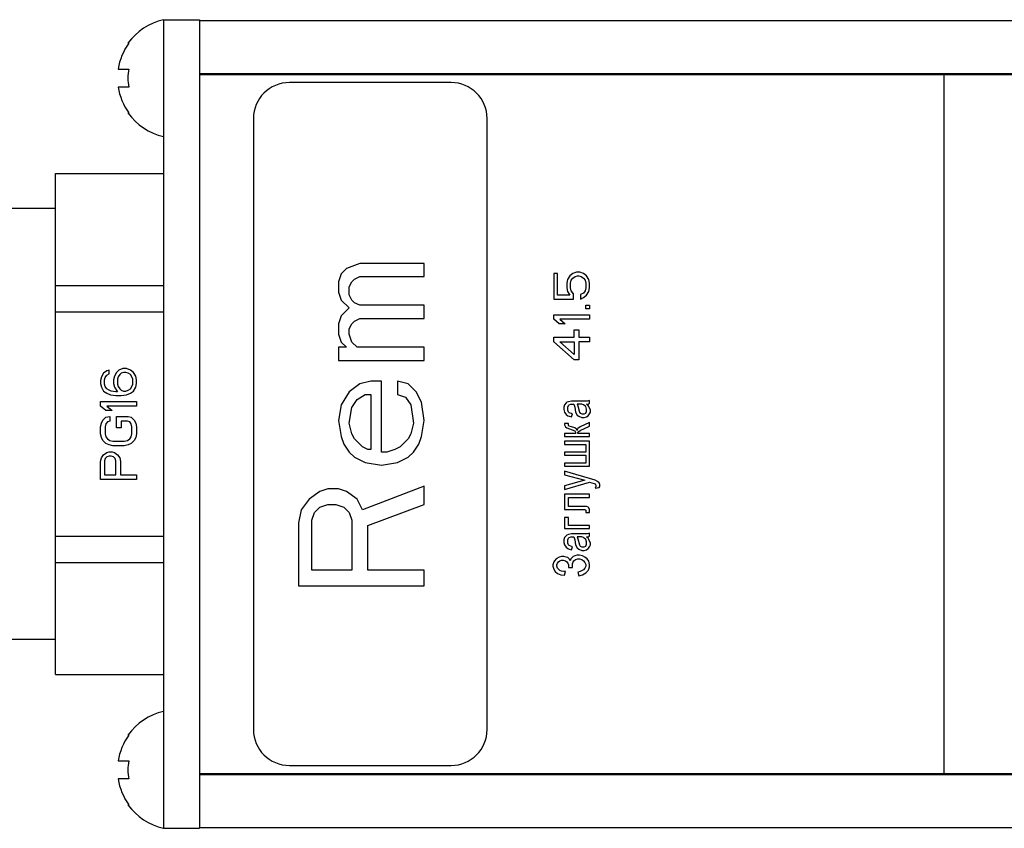
# Model space of a CAD drawing. Units: millimetres. Extents: x 0 to 841, y -2 to 594.
# Drawn here: x 170 to 192, y 414 to 432 of the extents above; entities that cross this region are included whole.
import ezdxf

# ---------------------------------------------------------------- set-up
doc = ezdxf.new("R2010")
doc.units = ezdxf.units.MM
doc.header["$LTSCALE"] = 46.255
doc.linetypes.add('HIDDEN', pattern=[0.2, 0.1, -0.1])
doc.layers.get('0').update_dxf_attribs({"linetype": 'CONTINUOUS'})
doc.layers.add('03___PRT_ALL_CURVES', color=7, linetype='CONTINUOUS')

msp = doc.modelspace()

# ---------------------------------------------------------------- linework, layer by layer
at = {"color": 3, "linetype": 'CONTINUOUS'}
msp.add_line((173.68882, 432.45449), (173.68882, 414.45449), dxfattribs=at)
at = {"color": 7, "linetype": 'CONTINUOUS'}
for p, q in [((173.68882, 432.45449), (174.48882, 432.45449)), ((174.48882, 432.45449), (174.48882, 414.45449)), ((174.48882, 432.43449), (737.68882, 432.43449)), ((172.89709, 431.92908), (172.9157, 431.92908)), ((172.67919, 431.35449), (172.9157, 431.35449)), ((174.48882, 431.25449), (372.44882, 431.25449)), ((174.48882, 431.23449), (663.72882, 431.23449)), ((191.04882, 431.25449), (191.04882, 415.65449)), ((172.9157, 430.95449), (172.67919, 430.95449)), ((180.08882, 431.05449), (176.48882, 431.05449)), ((172.9157, 430.37989), (172.89709, 430.37989)), ((175.68882, 430.25449), (175.68882, 416.65449)), ((180.88882, 416.65449), (180.88882, 430.25449)), ((171.28882, 417.87533), (171.28882, 429.03365)), ((171.28882, 429.03365), (173.68882, 429.03365)), ((171.28882, 428.25449), (169.68882, 428.25449)), ((178.05903, 427.02949), (177.76116, 426.91282)), ((179.48882, 427.02949), (178.05903, 427.02949)), ((179.48882, 426.73782), (179.48882, 427.02949)), ((177.64201, 426.79615), (177.58244, 426.62115)), ((177.76116, 426.91282), (177.64201, 426.79615)), ((177.93988, 426.67949), (178.05903, 426.73782)), ((178.05903, 426.73782), (179.48882, 426.73782)), ((171.28882, 426.53558), (173.68882, 426.53558)), ((177.58244, 426.62115), (177.58244, 426.38782)), ((177.82074, 426.50449), (177.88031, 426.62115)), ((177.82074, 426.32949), (177.82074, 426.50449)), ((177.88031, 426.62115), (177.93988, 426.67949)), ((177.58244, 426.38782), (177.64201, 426.21282)), ((177.88031, 426.21282), (177.82074, 426.32949)), ((177.64201, 426.21282), (177.82074, 426.03782)), ((177.93988, 426.15449), (177.88031, 426.21282)), ((178.05903, 426.09615), (177.93988, 426.15449)), ((179.48882, 426.09615), (178.05903, 426.09615)), ((179.48882, 425.80449), (179.48882, 426.09615)), ((171.28882, 425.95255), (173.68882, 425.95255)), ((177.64201, 425.86282), (177.58244, 425.68782)), ((177.82074, 426.03782), (177.64201, 425.86282)), ((177.58244, 425.68782), (177.58244, 425.45449)), ((177.82074, 425.57115), (177.88031, 425.68782)), ((177.88031, 425.68782), (177.93988, 425.74615)), ((177.93988, 425.74615), (178.05903, 425.80449)), ((178.05903, 425.80449), (179.48882, 425.80449)), ((177.58244, 425.45449), (177.64201, 425.27949)), ((177.82074, 425.45449), (177.82074, 425.57115)), ((177.88031, 425.27949), (177.82074, 425.45449)), ((177.64201, 425.27949), (177.76116, 425.16282)), ((177.99946, 425.16282), (177.88031, 425.27949)), ((177.58244, 425.16282), (177.58244, 424.87115)), ((177.76116, 425.16282), (177.58244, 425.16282)), ((179.48882, 425.16282), (177.99946, 425.16282)), ((179.48882, 424.87115), (179.48882, 425.16282)), ((177.58244, 424.87115), (179.48882, 424.87115)), ((178.05903, 424.34615), (177.82074, 424.17115)), ((178.29733, 424.40449), (178.05903, 424.34615)), ((178.53563, 424.40449), (178.29733, 424.40449)), ((178.53563, 422.82949), (178.53563, 424.40449)), ((178.89308, 424.40449), (178.89308, 424.11282)), ((179.13137, 424.34615), (178.89308, 424.40449)), ((179.3101, 424.17115), (179.13137, 424.34615)), ((177.82074, 424.17115), (177.64201, 423.87949)), ((177.99946, 423.99615), (178.17818, 424.11282)), ((178.17818, 424.11282), (178.29733, 424.11282)), ((178.29733, 424.11282), (178.29733, 422.88782)), ((178.89308, 424.11282), (179.0718, 424.05449)), ((179.42925, 423.93782), (179.3101, 424.17115)), ((177.64201, 423.87949), (177.58244, 423.52949)), ((177.88031, 423.82115), (177.99946, 423.99615)), ((179.0718, 424.05449), (179.19095, 423.87949)), ((179.19095, 423.87949), (179.25052, 423.47115)), ((179.48882, 423.52949), (179.42925, 423.93782)), ((177.82074, 423.47115), (177.88031, 423.82115)), ((177.58244, 423.52949), (177.64201, 423.17949)), ((177.88031, 423.23782), (177.82074, 423.47115)), ((179.25052, 423.47115), (179.19095, 423.23782)), ((179.42925, 423.17949), (179.48882, 423.52949)), ((177.93988, 423.12115), (177.88031, 423.23782)), ((179.19095, 423.23782), (179.13137, 423.12115)), ((177.64201, 423.17949), (177.70159, 423.00449)), ((177.70159, 423.00449), (177.82074, 422.82949)), ((178.11861, 422.94615), (177.93988, 423.12115)), ((179.13137, 423.12115), (178.95265, 422.94615)), ((179.25052, 422.82949), (179.36967, 423.00449)), ((179.36967, 423.00449), (179.42925, 423.17949)), ((177.82074, 422.82949), (177.93988, 422.71282)), ((178.23776, 422.88782), (178.11861, 422.94615)), ((178.29733, 422.88782), (178.23776, 422.88782)), ((178.65478, 422.82949), (178.53563, 422.82949)), ((178.8335, 422.88782), (178.65478, 422.82949)), ((178.95265, 422.94615), (178.8335, 422.88782)), ((179.13137, 422.71282), (179.25052, 422.82949)), ((177.93988, 422.71282), (178.17818, 422.59615)), ((178.17818, 422.59615), (178.53563, 422.53782)), ((178.53563, 422.53782), (178.89308, 422.59615)), ((178.89308, 422.59615), (179.13137, 422.71282)), ((177.16542, 421.95449), (176.92712, 421.77949)), ((177.34414, 422.01282), (177.16542, 421.95449)), ((177.58244, 422.01282), (177.34414, 422.01282)), ((177.76116, 421.95449), (177.58244, 422.01282)), ((177.99946, 421.77949), (177.76116, 421.95449)), ((179.48882, 422.07115), (178.11861, 421.54615)), ((179.48882, 421.66282), (179.48882, 422.07115)), ((176.92712, 421.77949), (176.74839, 421.54615)), ((178.11861, 421.54615), (177.99946, 421.77949)), ((176.74839, 421.54615), (176.68882, 421.25449)), ((176.98669, 421.31282), (177.04627, 421.48782)), ((177.04627, 421.48782), (177.16542, 421.60449)), ((177.16542, 421.60449), (177.34414, 421.66282)), ((177.34414, 421.66282), (177.52286, 421.66282)), ((177.52286, 421.66282), (177.70159, 421.60449)), ((177.70159, 421.60449), (177.82074, 421.48782)), ((177.82074, 421.48782), (177.88031, 421.31282)), ((178.23776, 421.19615), (179.48882, 421.66282)), ((176.68882, 421.25449), (176.68882, 419.85449)), ((176.98669, 420.20449), (176.98669, 421.31282)), ((177.88031, 421.31282), (177.88031, 420.20449)), ((178.23776, 420.20449), (178.23776, 421.19615)), ((171.28882, 420.95642), (173.68882, 420.95642)), ((171.28882, 420.37339), (173.68882, 420.37339)), ((177.88031, 420.20449), (176.98669, 420.20449)), ((179.48882, 420.20449), (178.23776, 420.20449)), ((179.48882, 419.85449), (179.48882, 420.20449)), ((176.68882, 419.85449), (179.48882, 419.85449)), ((171.28882, 418.65449), (169.68882, 418.65449)), ((171.28882, 417.87533), (173.68882, 417.87533)), ((172.89709, 416.52908), (172.9157, 416.52908)), ((172.67919, 415.95449), (172.9157, 415.95449)), ((176.48882, 415.85449), (180.08882, 415.85449)), ((172.9157, 415.55449), (172.67919, 415.55449)), ((174.48882, 415.67449), (663.72882, 415.67449)), ((174.48882, 415.65449), (372.44882, 415.65449)), ((172.9157, 414.97989), (172.89709, 414.97989)), ((174.48882, 414.47449), (737.68882, 414.47449)), ((173.68882, 414.45449), (174.48882, 414.45449))]:
    msp.add_line(p, q, dxfattribs=at)
for centre, radius, start, end in [((173.98132, 431.15449), 1.3325, 102.680383, 144.457208), ((173.98132, 431.15449), 1.31741, 143.986808, 171.267959), ((173.98132, 431.15449), 1.08423, 169.370199, 190.629801), ((173.98132, 431.15449), 1.31741, 188.732041, 216.013192), ((176.48882, 430.25449), 0.8, 90, 180), ((180.08882, 430.25449), 0.8, 0, 90), ((173.98132, 431.15449), 1.3325, 215.542792, 257.319617), ((173.98132, 415.75449), 1.3325, 102.680383, 144.457208), ((176.48882, 416.65449), 0.8, 180, 270), ((180.08882, 416.65449), 0.8, 270, 360), ((173.98132, 415.75449), 1.31741, 143.986808, 171.267959), ((173.98132, 415.75449), 1.08423, 169.370199, 190.629801), ((173.98132, 415.75449), 1.31741, 188.732041, 216.013192), ((173.98132, 415.75449), 1.3325, 215.542792, 257.319617)]:
    msp.add_arc(centre, radius, start, end, dxfattribs=at)
at = {"layer": '03___PRT_ALL_CURVES', "color": 8, "linetype": 'HIDDEN'}
for p, q in [((182.36882, 426.80293), (182.36882, 426.23627)), ((182.45393, 426.80293), (182.36882, 426.80293)), ((182.45393, 426.3196), (182.45393, 426.80293)), ((182.72627, 426.75293), (182.6752, 426.6696)), ((182.79435, 426.80293), (182.72627, 426.75293)), ((182.87946, 426.83627), (182.79435, 426.80293)), ((182.79435, 426.70293), (182.84542, 426.73627)), ((182.84542, 426.73627), (182.89648, 426.75293)), ((182.94754, 426.83627), (182.87946, 426.83627)), ((182.89648, 426.75293), (182.93052, 426.75293)), ((182.93052, 426.75293), (182.98159, 426.73627)), ((183.03265, 426.80293), (182.94754, 426.83627)), ((182.98159, 426.73627), (183.03265, 426.70293)), ((183.10074, 426.75293), (183.03265, 426.80293)), ((183.1518, 426.6696), (183.10074, 426.75293)), ((182.6752, 426.6696), (182.65818, 426.58627)), ((182.65818, 426.58627), (182.65818, 426.48627)), ((182.74329, 426.58627), (182.76031, 426.65293)), ((182.74329, 426.48627), (182.74329, 426.58627)), ((182.76031, 426.65293), (182.79435, 426.70293)), ((183.03265, 426.70293), (183.06669, 426.65293)), ((183.06669, 426.65293), (183.08371, 426.58627)), ((183.08371, 426.58627), (183.08371, 426.48627)), ((183.16882, 426.58627), (183.1518, 426.6696)), ((183.16882, 426.48627), (183.16882, 426.58627)), ((182.72627, 426.3196), (182.45393, 426.3196)), ((182.65818, 426.48627), (182.6752, 426.40293)), ((182.6752, 426.40293), (182.72627, 426.3196)), ((182.76031, 426.4196), (182.74329, 426.48627)), ((182.81137, 426.35293), (182.76031, 426.4196)), ((182.81137, 426.23627), (182.81137, 426.35293)), ((183.03265, 426.3696), (182.96457, 426.33627)), ((182.96457, 426.33627), (182.96457, 426.23627)), ((183.06669, 426.4196), (183.03265, 426.3696)), ((183.03265, 426.2696), (183.10074, 426.3196)), ((183.08371, 426.48627), (183.06669, 426.4196)), ((183.10074, 426.3196), (183.1518, 426.40293)), ((183.1518, 426.40293), (183.16882, 426.48627)), ((182.36882, 426.23627), (182.81137, 426.23627)), ((182.96457, 426.23627), (183.03265, 426.2696)), ((183.08371, 426.0196), (183.08371, 426.10293)), ((183.08371, 426.10293), (183.16882, 426.10293)), ((183.16882, 426.10293), (183.16882, 426.0196)), ((182.36882, 425.78627), (182.36882, 425.88627)), ((182.36882, 425.88627), (183.16882, 425.88627)), ((183.16882, 426.0196), (183.08371, 426.0196)), ((183.16882, 425.88627), (183.16882, 425.78627)), ((182.48797, 425.68627), (182.36882, 425.78627)), ((182.62414, 425.68627), (182.48797, 425.68627)), ((182.50499, 425.78627), (182.62414, 425.68627)), ((183.16882, 425.78627), (182.50499, 425.78627)), ((182.82839, 425.38627), (182.82839, 425.55293)), ((182.82839, 425.55293), (182.93052, 425.55293)), ((182.93052, 425.55293), (182.93052, 425.38627)), ((182.36882, 425.28627), (182.36882, 425.38627)), ((182.36882, 425.38627), (182.82839, 425.38627)), ((182.82839, 424.88627), (182.36882, 425.28627)), ((182.82839, 425.00293), (182.50499, 425.28627)), ((182.50499, 425.28627), (182.82839, 425.28627)), ((182.82839, 425.28627), (182.82839, 425.00293)), ((182.93052, 425.38627), (183.16882, 425.38627)), ((182.93052, 425.28627), (182.93052, 424.88627)), ((183.16882, 425.28627), (182.93052, 425.28627)), ((183.16882, 425.38627), (183.16882, 425.28627)), ((182.93052, 424.88627), (182.82839, 424.88627)), ((172.35691, 424.58782), (172.30584, 424.50449)), ((172.42499, 424.63782), (172.35691, 424.58782)), ((172.39095, 424.48782), (172.42499, 424.53782)), ((172.47605, 424.65449), (172.42499, 424.63782)), ((172.42499, 424.53782), (172.47605, 424.57115)), ((172.47605, 424.57115), (172.47605, 424.65449)), ((172.64627, 424.60449), (172.5952, 424.52115)), ((172.69733, 424.65449), (172.64627, 424.60449)), ((172.71435, 424.55449), (172.68031, 424.50449)), ((172.78244, 424.68782), (172.69733, 424.65449)), ((172.74839, 424.58782), (172.71435, 424.55449)), ((172.79946, 424.60449), (172.74839, 424.58782)), ((172.86754, 424.68782), (172.78244, 424.68782)), ((172.85052, 424.60449), (172.79946, 424.60449)), ((172.90159, 424.58782), (172.85052, 424.60449)), ((172.95265, 424.65449), (172.86754, 424.68782)), ((172.95265, 424.55449), (172.90159, 424.58782)), ((173.02074, 424.60449), (172.95265, 424.65449)), ((172.98669, 424.50449), (172.95265, 424.55449)), ((173.0718, 424.52115), (173.02074, 424.60449)), ((172.30584, 424.50449), (172.28882, 424.42115)), ((172.28882, 424.42115), (172.28882, 424.35449)), ((172.28882, 424.35449), (172.30584, 424.27115)), ((172.37393, 424.43782), (172.39095, 424.48782)), ((172.37393, 424.33782), (172.37393, 424.43782)), ((172.39095, 424.28782), (172.37393, 424.33782)), ((172.5952, 424.52115), (172.57818, 424.43782)), ((172.57818, 424.43782), (172.57818, 424.35449)), ((172.57818, 424.35449), (172.5952, 424.27115)), ((172.68031, 424.50449), (172.66329, 424.45449)), ((172.66329, 424.45449), (172.66329, 424.33782)), ((172.66329, 424.33782), (172.68031, 424.28782)), ((173.00371, 424.45449), (172.98669, 424.50449)), ((172.98669, 424.28782), (173.00371, 424.33782)), ((173.00371, 424.33782), (173.00371, 424.45449)), ((173.08882, 424.43782), (173.0718, 424.52115)), ((173.0718, 424.27115), (173.08882, 424.35449)), ((173.08882, 424.35449), (173.08882, 424.43782)), ((172.30584, 424.27115), (172.35691, 424.18782)), ((172.35691, 424.18782), (172.42499, 424.13782)), ((172.42499, 424.23782), (172.39095, 424.28782)), ((172.47605, 424.20449), (172.42499, 424.23782)), ((172.42499, 424.13782), (172.5101, 424.10449)), ((172.52712, 424.18782), (172.47605, 424.20449)), ((172.5101, 424.10449), (172.62925, 424.08782)), ((172.62925, 424.17115), (172.52712, 424.18782)), ((172.5952, 424.27115), (172.66329, 424.17115)), ((172.66329, 424.17115), (172.62925, 424.17115)), ((172.68031, 424.28782), (172.71435, 424.23782)), ((172.71435, 424.23782), (172.74839, 424.20449)), ((172.74839, 424.20449), (172.79946, 424.18782)), ((172.74839, 424.08782), (172.86754, 424.10449)), ((172.79946, 424.18782), (172.85052, 424.18782)), ((172.85052, 424.18782), (172.90159, 424.20449)), ((172.86754, 424.10449), (172.95265, 424.13782)), ((172.90159, 424.20449), (172.95265, 424.23782)), ((172.95265, 424.23782), (172.98669, 424.28782)), ((172.95265, 424.13782), (173.02074, 424.18782)), ((173.02074, 424.18782), (173.0718, 424.27115)), ((172.28882, 423.85449), (172.28882, 423.95449)), ((172.28882, 423.95449), (173.08882, 423.95449)), ((172.62925, 424.08782), (172.74839, 424.08782)), ((173.08882, 423.95449), (173.08882, 423.85449)), ((182.6123, 423.88288), (182.59491, 423.82864)), ((182.64708, 423.92356), (182.6123, 423.88288)), ((182.66447, 423.93711), (182.64708, 423.92356)), ((182.69926, 423.95067), (182.66447, 423.93711)), ((182.76882, 423.96423), (182.69926, 423.95067)), ((182.69926, 423.86932), (182.71665, 423.88288)), ((182.71665, 423.88288), (182.75143, 423.89644)), ((182.75143, 423.89644), (182.82099, 423.89644)), ((183.11665, 423.96423), (182.76882, 423.96423)), ((182.82099, 423.89644), (182.83839, 423.82864)), ((182.89056, 423.89644), (182.90795, 423.85576)), ((182.99491, 423.89644), (182.89056, 423.89644)), ((183.02969, 423.88288), (182.99491, 423.89644)), ((183.08186, 423.8422), (183.02969, 423.88288)), ((183.13404, 423.86932), (183.09926, 423.89644)), ((183.09926, 423.89644), (183.13404, 423.89644)), ((183.16882, 423.97779), (183.11665, 423.96423)), ((183.13404, 423.89644), (183.16882, 423.91)), ((183.16882, 423.91), (183.16882, 423.97779)), ((172.40797, 423.75449), (172.28882, 423.85449)), ((172.54414, 423.75449), (172.40797, 423.75449)), ((172.42499, 423.85449), (172.54414, 423.75449)), ((173.08882, 423.85449), (172.42499, 423.85449)), ((182.59491, 423.82864), (182.59491, 423.7744)), ((182.59491, 423.7744), (182.6123, 423.72017)), ((182.6123, 423.72017), (182.64708, 423.66593)), ((182.64708, 423.66593), (182.68186, 423.63881)), ((182.68186, 423.82864), (182.69926, 423.86932)), ((182.68186, 423.76084), (182.68186, 423.82864)), ((182.69926, 423.72017), (182.68186, 423.76084)), ((182.71665, 423.70661), (182.69926, 423.72017)), ((182.78621, 423.67949), (182.71665, 423.70661)), ((182.76882, 423.61169), (182.78621, 423.67949)), ((182.83839, 423.82864), (182.85578, 423.72017)), ((182.85578, 423.72017), (182.89056, 423.65237)), ((182.90795, 423.85576), (182.94273, 423.72017)), ((182.94273, 423.72017), (182.96012, 423.69305)), ((182.96012, 423.69305), (182.99491, 423.67949)), ((182.99491, 423.67949), (183.04708, 423.67949)), ((183.04708, 423.67949), (183.08186, 423.69305)), ((183.09926, 423.78796), (183.08186, 423.8422)), ((183.08186, 423.69305), (183.09926, 423.73372)), ((183.09926, 423.73372), (183.09926, 423.78796)), ((183.15143, 423.8422), (183.13404, 423.86932)), ((183.13404, 423.63881), (183.16882, 423.67949)), ((183.18621, 423.76084), (183.15143, 423.8422)), ((183.16882, 423.67949), (183.18621, 423.72017)), ((183.18621, 423.72017), (183.18621, 423.76084)), ((172.28882, 423.38782), (172.30584, 423.47115)), ((172.30584, 423.47115), (172.33988, 423.53782)), ((172.33988, 423.53782), (172.40797, 423.60449)), ((172.40797, 423.45449), (172.39095, 423.38782)), ((172.40797, 423.60449), (172.49308, 423.62115)), ((172.44201, 423.50449), (172.40797, 423.45449)), ((172.49308, 423.52115), (172.44201, 423.50449)), ((172.49308, 423.62115), (172.49308, 423.52115)), ((172.64627, 423.37115), (172.64627, 423.62115)), ((172.64627, 423.62115), (172.90159, 423.62115)), ((172.74839, 423.52115), (172.74839, 423.37115)), ((172.88457, 423.52115), (172.74839, 423.52115)), ((172.93563, 423.50449), (172.88457, 423.52115)), ((172.90159, 423.62115), (172.96967, 423.60449)), ((172.96967, 423.45449), (172.93563, 423.50449)), ((172.96967, 423.60449), (173.03776, 423.53782)), ((172.98669, 423.38782), (172.96967, 423.45449)), ((173.03776, 423.53782), (173.0718, 423.47115)), ((173.0718, 423.47115), (173.08882, 423.38782)), ((182.6123, 423.46254), (182.6123, 423.43542)), ((182.69926, 423.46254), (182.6123, 423.46254)), ((182.68186, 423.63881), (182.71665, 423.62525)), ((182.69926, 423.42186), (182.69926, 423.46254)), ((182.71665, 423.62525), (182.76882, 423.61169)), ((182.89056, 423.65237), (182.92534, 423.62525)), ((182.92534, 423.62525), (182.99491, 423.59813)), ((183.16882, 423.48966), (182.96012, 423.39474)), ((182.99491, 423.59813), (183.04708, 423.59813)), ((183.04708, 423.59813), (183.09926, 423.61169)), ((183.09926, 423.61169), (183.13404, 423.63881)), ((183.16882, 423.4083), (183.16882, 423.48966)), ((172.28882, 423.23782), (172.28882, 423.38782)), ((172.30584, 423.15449), (172.28882, 423.23782)), ((172.39095, 423.38782), (172.39095, 423.23782)), ((172.39095, 423.23782), (172.40797, 423.17115)), ((172.74839, 423.37115), (172.64627, 423.37115)), ((172.96967, 423.17115), (172.98669, 423.23782)), ((172.98669, 423.23782), (172.98669, 423.38782)), ((173.08882, 423.23782), (173.0718, 423.15449)), ((173.08882, 423.38782), (173.08882, 423.23782)), ((182.6123, 423.43542), (182.62969, 423.39474)), ((182.6123, 423.24559), (182.6123, 423.17779)), ((182.85578, 423.24559), (182.6123, 423.24559)), ((182.62969, 423.39474), (182.66447, 423.36762)), ((182.66447, 423.36762), (182.83839, 423.29983)), ((182.71665, 423.4083), (182.69926, 423.42186)), ((182.76882, 423.39474), (182.71665, 423.4083)), ((182.83839, 423.36762), (182.76882, 423.39474)), ((182.87317, 423.3405), (182.83839, 423.36762)), ((182.83839, 423.29983), (182.85578, 423.27271)), ((182.85578, 423.27271), (182.85578, 423.24559)), ((182.89056, 423.31339), (182.87317, 423.3405)), ((182.90795, 423.35406), (182.89056, 423.32695)), ((182.89056, 423.32695), (182.89056, 423.31339)), ((182.96012, 423.39474), (182.90795, 423.35406)), ((182.90795, 423.25915), (182.92534, 423.28627)), ((182.90795, 423.24559), (182.90795, 423.25915)), ((183.16882, 423.24559), (182.90795, 423.24559)), ((182.92534, 423.28627), (182.96012, 423.31339)), ((182.96012, 423.31339), (183.16882, 423.4083)), ((183.16882, 423.17779), (183.16882, 423.24559)), ((172.33988, 423.08782), (172.30584, 423.15449)), ((172.40797, 423.02115), (172.33988, 423.08782)), ((172.40797, 423.17115), (172.44201, 423.12115)), ((172.47605, 422.98782), (172.40797, 423.02115)), ((172.44201, 423.12115), (172.49308, 423.08782)), ((172.49308, 423.08782), (172.56116, 423.07115)), ((172.56116, 423.07115), (172.81648, 423.07115)), ((172.81648, 423.07115), (172.88457, 423.08782)), ((172.88457, 423.08782), (172.93563, 423.12115)), ((172.96967, 423.02115), (172.90159, 422.98782)), ((172.93563, 423.12115), (172.96967, 423.17115)), ((173.03776, 423.08782), (172.96967, 423.02115)), ((173.0718, 423.15449), (173.03776, 423.08782)), ((182.6123, 423.17779), (183.16882, 423.17779)), ((182.6123, 423.06932), (182.6123, 423.00152)), ((183.16882, 423.06932), (182.6123, 423.06932)), ((182.6123, 423.00152), (183.08186, 423.00152)), ((183.08186, 423.00152), (183.08186, 422.82525)), ((183.16882, 422.51339), (183.16882, 423.06932)), ((172.35691, 422.77115), (172.42499, 422.82115)), ((172.42499, 422.82115), (172.47605, 422.83782)), ((172.56116, 422.97115), (172.47605, 422.98782)), ((172.47605, 422.83782), (172.54414, 422.83782)), ((172.54414, 422.83782), (172.5952, 422.82115)), ((172.81648, 422.97115), (172.56116, 422.97115)), ((172.5952, 422.82115), (172.66329, 422.77115)), ((172.90159, 422.98782), (172.81648, 422.97115)), ((182.6123, 422.82525), (182.6123, 422.75745)), ((183.08186, 422.82525), (182.6123, 422.82525)), ((172.28882, 422.62115), (172.30584, 422.70449)), ((172.28882, 422.22115), (172.28882, 422.62115)), ((172.30584, 422.70449), (172.35691, 422.77115)), ((172.39095, 422.68782), (172.37393, 422.63782)), ((172.37393, 422.63782), (172.37393, 422.32115)), ((172.42499, 422.72115), (172.39095, 422.68782)), ((172.47605, 422.73782), (172.42499, 422.72115)), ((172.52712, 422.73782), (172.47605, 422.73782)), ((172.57818, 422.72115), (172.52712, 422.73782)), ((172.61222, 422.68782), (172.57818, 422.72115)), ((172.62925, 422.63782), (172.61222, 422.68782)), ((172.62925, 422.32115), (172.62925, 422.63782)), ((172.66329, 422.77115), (172.71435, 422.70449)), ((172.71435, 422.70449), (172.73137, 422.62115)), ((172.73137, 422.62115), (172.73137, 422.32115)), ((182.6123, 422.75745), (183.08186, 422.75745)), ((182.6123, 422.58118), (182.6123, 422.51339)), ((183.08186, 422.58118), (182.6123, 422.58118)), ((183.08186, 422.75745), (183.08186, 422.58118)), ((182.6123, 422.51339), (183.16882, 422.51339)), ((182.6123, 422.40491), (182.6123, 422.32356)), ((183.29056, 422.20152), (182.6123, 422.40491)), ((173.08882, 422.22115), (172.28882, 422.22115)), ((172.37393, 422.32115), (172.62925, 422.32115)), ((172.73137, 422.32115), (173.08882, 422.32115)), ((173.08882, 422.32115), (173.08882, 422.22115)), ((182.6123, 422.32356), (183.06447, 422.20152)), ((183.06447, 422.20152), (182.6123, 422.07949)), ((182.6123, 421.99813), (183.16882, 422.16084)), ((183.16882, 422.16084), (183.27317, 422.13372)), ((183.27317, 422.13372), (183.29056, 422.12017)), ((183.34273, 422.1744), (183.29056, 422.20152)), ((183.37752, 422.14728), (183.34273, 422.1744)), ((183.39491, 422.10661), (183.37752, 422.14728)), ((182.6123, 422.07949), (182.6123, 421.99813)), ((183.29056, 422.12017), (183.30795, 422.09305)), ((183.30795, 422.06593), (183.29056, 422.02525)), ((183.29056, 422.02525), (183.37752, 422.03881)), ((183.30795, 422.09305), (183.30795, 422.06593)), ((183.37752, 422.03881), (183.39491, 422.06593)), ((183.39491, 422.06593), (183.39491, 422.10661)), ((182.6123, 421.88966), (182.6123, 421.55067)), ((183.16882, 421.88966), (182.6123, 421.88966)), ((182.69926, 421.61847), (182.69926, 421.82186)), ((182.69926, 421.82186), (183.16882, 421.82186)), ((183.16882, 421.82186), (183.16882, 421.88966)), ((182.6123, 421.55067), (183.06447, 421.55067)), ((183.09926, 421.61847), (182.69926, 421.61847)), ((183.06447, 421.55067), (183.08186, 421.53711)), ((183.08186, 421.53711), (183.08186, 421.48288)), ((183.08186, 421.48288), (183.16882, 421.48288)), ((183.13404, 421.60491), (183.09926, 421.61847)), ((183.15143, 421.59135), (183.13404, 421.60491)), ((183.16882, 421.55067), (183.15143, 421.59135)), ((183.16882, 421.48288), (183.16882, 421.55067)), ((182.6123, 421.3744), (182.6123, 421.13034)), ((182.69926, 421.3744), (182.6123, 421.3744)), ((182.69926, 421.19813), (182.69926, 421.3744)), ((182.6123, 421.13034), (183.16882, 421.13034)), ((183.16882, 421.19813), (182.69926, 421.19813)), ((183.16882, 421.13034), (183.16882, 421.19813)), ((182.6123, 420.92695), (182.59491, 420.87271)), ((182.59491, 420.87271), (182.59491, 420.81847)), ((182.59491, 420.81847), (182.6123, 420.76423)), ((182.64708, 420.96762), (182.6123, 420.92695)), ((182.66447, 420.98118), (182.64708, 420.96762)), ((182.69926, 420.99474), (182.66447, 420.98118)), ((182.68186, 420.87271), (182.69926, 420.91339)), ((182.68186, 420.80491), (182.68186, 420.87271)), ((182.76882, 421.0083), (182.69926, 420.99474)), ((182.69926, 420.91339), (182.71665, 420.92695)), ((182.71665, 420.92695), (182.75143, 420.9405)), ((182.75143, 420.9405), (182.82099, 420.9405)), ((183.11665, 421.0083), (182.76882, 421.0083)), ((182.82099, 420.9405), (182.83839, 420.87271)), ((182.83839, 420.87271), (182.85578, 420.76423)), ((182.89056, 420.9405), (182.90795, 420.89983)), ((182.99491, 420.9405), (182.89056, 420.9405)), ((182.90795, 420.89983), (182.94273, 420.76423)), ((183.02969, 420.92695), (182.99491, 420.9405)), ((183.04708, 420.91339), (183.02969, 420.92695)), ((183.08186, 420.88627), (183.04708, 420.91339)), ((183.09926, 420.83203), (183.08186, 420.88627)), ((183.13404, 420.91339), (183.09926, 420.9405)), ((183.09926, 420.9405), (183.13404, 420.9405)), ((183.09926, 420.77779), (183.09926, 420.83203)), ((183.16882, 421.02186), (183.11665, 421.0083)), ((183.13404, 420.9405), (183.16882, 420.95406)), ((183.15143, 420.88627), (183.13404, 420.91339)), ((183.18621, 420.80491), (183.15143, 420.88627)), ((183.16882, 420.95406), (183.16882, 421.02186)), ((182.6123, 420.76423), (182.64708, 420.71)), ((182.64708, 420.71), (182.68186, 420.68288)), ((182.69926, 420.76423), (182.68186, 420.80491)), ((182.68186, 420.68288), (182.71665, 420.66932)), ((182.71665, 420.75067), (182.69926, 420.76423)), ((182.78621, 420.72356), (182.71665, 420.75067)), ((182.71665, 420.66932), (182.76882, 420.65576)), ((182.76882, 420.65576), (182.78621, 420.72356)), ((182.85578, 420.76423), (182.89056, 420.69644)), ((182.89056, 420.69644), (182.92534, 420.66932)), ((182.92534, 420.66932), (182.99491, 420.6422)), ((182.94273, 420.76423), (182.96012, 420.73711)), ((182.96012, 420.73711), (182.99491, 420.72356)), ((182.99491, 420.72356), (183.04708, 420.72356)), ((182.99491, 420.6422), (183.04708, 420.6422)), ((183.04708, 420.72356), (183.08186, 420.73711)), ((183.04708, 420.6422), (183.09926, 420.65576)), ((183.08186, 420.73711), (183.09926, 420.77779)), ((183.09926, 420.65576), (183.13404, 420.68288)), ((183.13404, 420.68288), (183.16882, 420.72356)), ((183.16882, 420.72356), (183.18621, 420.76423)), ((183.18621, 420.76423), (183.18621, 420.80491)), ((182.36882, 420.38457), (182.35143, 420.31678)), ((182.38621, 420.41169), (182.36882, 420.38457)), ((182.42099, 420.45237), (182.38621, 420.41169)), ((182.49056, 420.49305), (182.42099, 420.45237)), ((182.45578, 420.35745), (182.47317, 420.38457)), ((182.47317, 420.38457), (182.50795, 420.41169)), ((182.54273, 420.50661), (182.49056, 420.49305)), ((182.50795, 420.41169), (182.54273, 420.42525)), ((182.59491, 420.50661), (182.54273, 420.50661)), ((182.54273, 420.42525), (182.57752, 420.42525)), ((182.57752, 420.42525), (182.62969, 420.41169)), ((182.64708, 420.49305), (182.59491, 420.50661)), ((182.62969, 420.41169), (182.66447, 420.38457)), ((182.68186, 420.47949), (182.64708, 420.49305)), ((182.66447, 420.38457), (182.68186, 420.35745)), ((182.71665, 420.45237), (182.68186, 420.47949)), ((182.73404, 420.41169), (182.71665, 420.45237)), ((182.75143, 420.45237), (182.73404, 420.41169)), ((182.78621, 420.49305), (182.75143, 420.45237)), ((182.8036, 420.50661), (182.78621, 420.49305)), ((182.78621, 420.34389), (182.8036, 420.38457)), ((182.83839, 420.52017), (182.8036, 420.50661)), ((182.8036, 420.38457), (182.82099, 420.41169)), ((182.82099, 420.41169), (182.85578, 420.43881)), ((182.89056, 420.53372), (182.83839, 420.52017)), ((182.85578, 420.43881), (182.90795, 420.45237)), ((182.94273, 420.53372), (182.89056, 420.53372)), ((182.90795, 420.45237), (182.94273, 420.45237)), ((183.0123, 420.52017), (182.94273, 420.53372)), ((182.94273, 420.45237), (182.99491, 420.43881)), ((182.99491, 420.43881), (183.02969, 420.41169)), ((183.06447, 420.49305), (183.0123, 420.52017)), ((183.02969, 420.41169), (183.06447, 420.37101)), ((183.11665, 420.45237), (183.06447, 420.49305)), ((183.06447, 420.37101), (183.08186, 420.33034)), ((183.15143, 420.39813), (183.11665, 420.45237)), ((183.16882, 420.33034), (183.15143, 420.39813)), ((182.35143, 420.31678), (182.35143, 420.28966)), ((182.35143, 420.28966), (182.36882, 420.22186)), ((182.36882, 420.22186), (182.4036, 420.16762)), ((182.4036, 420.16762), (182.45578, 420.12695)), ((182.43839, 420.31678), (182.45578, 420.35745)), ((182.43839, 420.28966), (182.43839, 420.31678)), ((182.45578, 420.24898), (182.43839, 420.28966)), ((182.47317, 420.22186), (182.45578, 420.24898)), ((182.50795, 420.19474), (182.47317, 420.22186)), ((182.54273, 420.18118), (182.50795, 420.19474)), ((182.59491, 420.16762), (182.54273, 420.18118)), ((182.62969, 420.16762), (182.59491, 420.16762)), ((182.6123, 420.08627), (182.62969, 420.16762)), ((182.68186, 420.35745), (182.69926, 420.31678)), ((182.69926, 420.31678), (182.69926, 420.26254)), ((182.69926, 420.26254), (182.78621, 420.26254)), ((182.78621, 420.26254), (182.78621, 420.34389)), ((182.96012, 420.16762), (182.90795, 420.15406)), ((182.90795, 420.15406), (182.92534, 420.07271)), ((183.02969, 420.2083), (182.96012, 420.16762)), ((183.06447, 420.24898), (183.02969, 420.2083)), ((183.08186, 420.28966), (183.06447, 420.24898)), ((183.08186, 420.33034), (183.08186, 420.28966)), ((183.08186, 420.1405), (183.13404, 420.19474)), ((183.13404, 420.19474), (183.15143, 420.22186)), ((183.15143, 420.22186), (183.16882, 420.2761)), ((183.16882, 420.2761), (183.16882, 420.33034)), ((182.45578, 420.12695), (182.52534, 420.09983)), ((182.52534, 420.09983), (182.6123, 420.08627)), ((182.92534, 420.07271), (183.0123, 420.09983)), ((183.0123, 420.09983), (183.08186, 420.1405))]:
    msp.add_line(p, q, dxfattribs=at)

doc.saveas('drawing.dxf')
